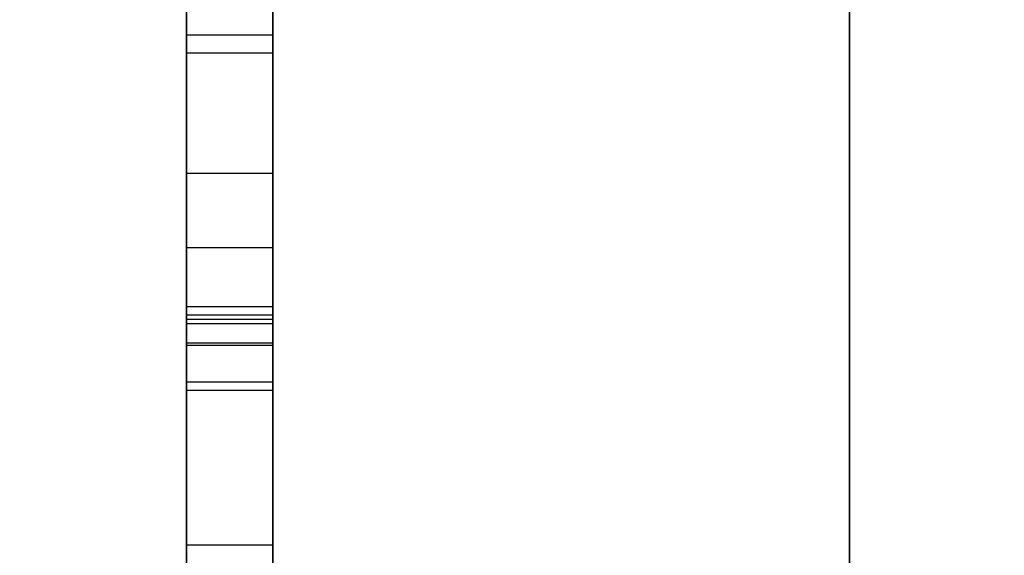
# Model space of a CAD drawing. Extents: x 0 to 841, y 0 to 594.
# Drawn here: x 554 to 555, y 537 to 537 of the extents above; entities that cross this region are included whole.
import ezdxf

# ---------------------------------------------------------------- set-up
doc = ezdxf.new("R2010")
doc.units = 0
doc.linetypes.add('HIDDEN', pattern=[1.905, 1.27, -0.635])
doc.layers.get('0').update_dxf_attribs({"linetype": 'CONTINUOUS'})
doc.layers.add('ZEICHNUNGSKOPF', color=7, linetype='CONTINUOUS')
doc.styles.add('SLDTEXTSTYLE1', font='ARIAL.TTF', dxfattribs={"width": 0.948})
doc.dimstyles.new('SLDDIMSTYLE0', dxfattribs={"dimtxt": 3.5, "dimasz": 3.5, "dimexe": 0, "dimexo": 0.0625, "dimgap": 0.875, "dimtad": 1, "dimlfac": 5, "dimrnd": 1e-09, "dimzin": 12, "dimsah": 1, "dimcen": 0.09, "dimazin": 3, "dimtfac": 1, "dimtofl": 0, "dimtmove": 0, "dimatfit": 3})

# ---------------------------------------------------------------- blocks, each defined once
blk = doc.blocks.new('*D12')
at = {"layer": 'ZEICHNUNGSKOPF'}
for p, q in [((259.51315, 479.08795), (259.51315, 571.04357)), ((556.20706, 540.73549), (556.20706, 571.04357)), ((259.51315, 570.04357), (556.20706, 570.04357))]:
    blk.add_line(p, q, dxfattribs=at)
for points in [[(259.51315, 570.04357), (263.01315, 569.64357), (263.01315, 570.44357)], [(556.20706, 570.04357), (552.70706, 570.44357), (552.70706, 569.64357)]]:
    blk.add_solid(points, dxfattribs=at)
at = {"layer": 'ZEICHNUNGSKOPF', "linetype": 'CONTINUOUS', "style": 'SLDTEXTSTYLE1', "width": 0.948}
blk.add_text('E', height=3.5, dxfattribs=at).set_placement((405.89392, 571.05531))

msp = doc.modelspace()

# ---------------------------------------------------------------- linework, layer by layer
at = {"color": 7, "linetype": 'HIDDEN'}
for p, q in [((554.40706, 539.33549), (554.40706, 524.4804)), ((554.40706, 526.73549), (554.40706, 539.33549)), ((554.40706, 533.73549), (554.40706, 537.73549)), ((554.40706, 537.73549), (554.40706, 528.21549)), ((554.80706, 537.73549), (554.80706, 533.73549)), ((554.80706, 528.21549), (554.80706, 537.73549)), ((554.34706, 537.13549), (554.34706, 535.73549)), ((554.40706, 537.13549), (554.40706, 535.73549)), ((554.34706, 537.11754), (554.34706, 536.256)), ((554.40706, 537.11754), (554.40706, 536.256)), ((554.40706, 535.73549), (554.40706, 537.02601)), ((554.40706, 535.73549), (554.40706, 537.02601)), ((554.34706, 536.97395), (554.40706, 536.97395)), ((554.34706, 536.97395), (554.34706, 536.47138)), ((554.40706, 536.97395), (554.40706, 536.47138)), ((554.34706, 536.96161), (554.40706, 536.96161)), ((554.34706, 536.87803), (554.40706, 536.87803)), ((554.34706, 536.82643), (554.40706, 536.82643)), ((554.34706, 535.73549), (554.34706, 536.82643)), ((554.40706, 535.73549), (554.40706, 536.82643)), ((554.34706, 536.78549), (554.40706, 536.78549)), ((554.34706, 536.62002), (554.34706, 536.78549)), ((554.40706, 536.62002), (554.40706, 536.78549)), ((554.34706, 536.7796), (554.40706, 536.7796)), ((554.34706, 536.77651), (554.40706, 536.77651)), ((554.34706, 536.75856), (554.34706, 536.77651)), ((554.40706, 536.75856), (554.40706, 536.77651)), ((554.34706, 536.77371), (554.40706, 536.77371)), ((554.34706, 536.256), (554.34706, 536.76025)), ((554.34706, 536.76025), (554.40706, 536.76025)), ((554.34706, 536.75856), (554.40706, 536.75856)), ((554.40706, 536.256), (554.40706, 536.76025)), ((554.34706, 536.73304), (554.40706, 536.73304)), ((554.34706, 536.72743), (554.40706, 536.72743)), ((554.34706, 536.62002), (554.40706, 536.62002))]:
    msp.add_line(p, q, dxfattribs=at)
for points in [[(554.34706, 536.99544, 0), (554.34706, 536.98182, 0), (554.34706, 536.96774, 0), (554.34706, 536.95325, 0), (554.34706, 536.93841, 0), (554.34706, 536.92328, 0), (554.34706, 536.90792, 0), (554.34706, 536.89239, 0), (554.34706, 536.87673, 0), (554.34706, 536.86097, 0), (554.34706, 536.84509, 0), (554.34706, 536.82912, 0), (554.34706, 536.81305, 0), (554.34706, 536.79689, 0), (554.34706, 536.78063, 0), (554.34706, 536.7643, 0), (554.34706, 536.74788, 0), (554.34706, 536.73138, 0), (554.34706, 536.71482, 0), (554.34706, 536.69818, 0), (554.34706, 536.68148, 0), (554.34706, 536.66472, 0), (554.34706, 536.6479, 0), (554.34706, 536.63103, 0), (554.34706, 536.61411, 0), (554.34706, 536.59715, 0)], [(554.40706, 536.99544, 0), (554.40706, 536.98182, 0), (554.40706, 536.96774, 0), (554.40706, 536.95325, 0), (554.40706, 536.93841, 0), (554.40706, 536.92328, 0), (554.40706, 536.90792, 0), (554.40706, 536.89239, 0), (554.40706, 536.87673, 0), (554.40706, 536.86097, 0), (554.40706, 536.84509, 0), (554.40706, 536.82912, 0), (554.40706, 536.81305, 0), (554.40706, 536.79689, 0), (554.40706, 536.78063, 0), (554.40706, 536.7643, 0), (554.40706, 536.74788, 0), (554.40706, 536.73138, 0), (554.40706, 536.71482, 0), (554.40706, 536.69818, 0), (554.40706, 536.68148, 0), (554.40706, 536.66472, 0), (554.40706, 536.6479, 0), (554.40706, 536.63103, 0), (554.40706, 536.61411, 0), (554.40706, 536.59715, 0)], [(554.34706, 536.60357, 0), (554.34706, 536.61835, 0), (554.34706, 536.63311, 0), (554.34706, 536.64787, 0), (554.34706, 536.66262, 0), (554.34706, 536.67736, 0), (554.34706, 536.69209, 0), (554.34706, 536.70679, 0), (554.34706, 536.72146, 0), (554.34706, 536.73608, 0), (554.34706, 536.75066, 0), (554.34706, 536.76518, 0), (554.34706, 536.77963, 0), (554.34706, 536.79401, 0), (554.34706, 536.80831, 0), (554.34706, 536.82252, 0), (554.34706, 536.83662, 0), (554.34706, 536.85062, 0), (554.34706, 536.8645, 0), (554.34706, 536.87826, 0), (554.34706, 536.89189, 0), (554.34706, 536.90538, 0), (554.34706, 536.9187, 0), (554.34706, 536.93183, 0), (554.34706, 536.94475, 0), (554.34706, 536.95744, 0), (554.34706, 536.96987, 0), (554.34706, 536.98202, 0), (554.34706, 536.99387, 0)], [(554.34706, 536.77651, 0), (554.34706, 536.78865, 0), (554.34706, 536.80077, 0), (554.34706, 536.81287, 0), (554.34706, 536.82493, 0), (554.34706, 536.83693, 0), (554.34706, 536.84887, 0), (554.34706, 536.86072, 0), (554.34706, 536.87249, 0), (554.34706, 536.88414, 0), (554.34706, 536.89568, 0), (554.34706, 536.90708, 0), (554.34706, 536.91834, 0), (554.34706, 536.92943, 0), (554.34706, 536.94035, 0), (554.34706, 536.95108, 0), (554.34706, 536.96162, 0), (554.34706, 536.97195, 0), (554.34706, 536.98205, 0), (554.34706, 536.99192, 0)], [(554.34706, 536.9913, 0), (554.34706, 536.98198, 0), (554.34706, 536.97247, 0), (554.34706, 536.96276, 0), (554.34706, 536.95289, 0), (554.34706, 536.94286, 0), (554.34706, 536.93269, 0), (554.34706, 536.92237, 0), (554.34706, 536.91191, 0), (554.34706, 536.90133, 0), (554.34706, 536.89063, 0), (554.34706, 536.87983, 0), (554.34706, 536.86892, 0), (554.34706, 536.85792, 0), (554.34706, 536.84684, 0), (554.34706, 536.83567, 0), (554.34706, 536.82444, 0), (554.34706, 536.81315, 0), (554.34706, 536.80181, 0), (554.34706, 536.79042, 0), (554.34706, 536.77899, 0), (554.34706, 536.76753, 0), (554.34706, 536.75605, 0), (554.34706, 536.74455, 0), (554.34706, 536.73304, 0)], [(554.34706, 536.78549, 0), (554.34706, 536.79375, 0), (554.34706, 536.80203, 0), (554.34706, 536.81035, 0), (554.34706, 536.81873, 0), (554.34706, 536.82718, 0), (554.34706, 536.83573, 0), (554.34706, 536.8444, 0), (554.34706, 536.85321, 0), (554.34706, 536.86217, 0), (554.34706, 536.87131, 0), (554.34706, 536.88064, 0), (554.34706, 536.89019, 0), (554.34706, 536.89996, 0), (554.34706, 536.91, 0), (554.34706, 536.9203, 0), (554.34706, 536.9309, 0), (554.34706, 536.94181, 0), (554.34706, 536.95304, 0), (554.34706, 536.96462, 0), (554.34706, 536.97653, 0), (554.34706, 536.98873, 0)], [(554.40706, 536.60357, 0), (554.40706, 536.61835, 0), (554.40706, 536.63311, 0), (554.40706, 536.64787, 0), (554.40706, 536.66262, 0), (554.40706, 536.67736, 0), (554.40706, 536.69209, 0), (554.40706, 536.70679, 0), (554.40706, 536.72146, 0), (554.40706, 536.73608, 0), (554.40706, 536.75066, 0), (554.40706, 536.76518, 0), (554.40706, 536.77963, 0), (554.40706, 536.79401, 0), (554.40706, 536.80831, 0), (554.40706, 536.82252, 0), (554.40706, 536.83662, 0), (554.40706, 536.85062, 0), (554.40706, 536.8645, 0), (554.40706, 536.87826, 0), (554.40706, 536.89189, 0), (554.40706, 536.90538, 0), (554.40706, 536.9187, 0), (554.40706, 536.93183, 0), (554.40706, 536.94475, 0), (554.40706, 536.95744, 0), (554.40706, 536.96987, 0), (554.40706, 536.98202, 0), (554.40706, 536.99387, 0)], [(554.40706, 536.77651, 0), (554.40706, 536.78865, 0), (554.40706, 536.80077, 0), (554.40706, 536.81287, 0), (554.40706, 536.82493, 0), (554.40706, 536.83693, 0), (554.40706, 536.84887, 0), (554.40706, 536.86072, 0), (554.40706, 536.87249, 0), (554.40706, 536.88414, 0), (554.40706, 536.89568, 0), (554.40706, 536.90708, 0), (554.40706, 536.91834, 0), (554.40706, 536.92943, 0), (554.40706, 536.94035, 0), (554.40706, 536.95108, 0), (554.40706, 536.96162, 0), (554.40706, 536.97195, 0), (554.40706, 536.98205, 0), (554.40706, 536.99192, 0)], [(554.40706, 536.9913, 0), (554.40706, 536.98198, 0), (554.40706, 536.97247, 0), (554.40706, 536.96276, 0), (554.40706, 536.95289, 0), (554.40706, 536.94286, 0), (554.40706, 536.93269, 0), (554.40706, 536.92237, 0), (554.40706, 536.91191, 0), (554.40706, 536.90133, 0), (554.40706, 536.89063, 0), (554.40706, 536.87983, 0), (554.40706, 536.86892, 0), (554.40706, 536.85792, 0), (554.40706, 536.84684, 0), (554.40706, 536.83567, 0), (554.40706, 536.82444, 0), (554.40706, 536.81315, 0), (554.40706, 536.80181, 0), (554.40706, 536.79042, 0), (554.40706, 536.77899, 0), (554.40706, 536.76753, 0), (554.40706, 536.75605, 0), (554.40706, 536.74455, 0), (554.40706, 536.73304, 0)], [(554.40706, 536.78549, 0), (554.40706, 536.79375, 0), (554.40706, 536.80203, 0), (554.40706, 536.81035, 0), (554.40706, 536.81873, 0), (554.40706, 536.82718, 0), (554.40706, 536.83573, 0), (554.40706, 536.8444, 0), (554.40706, 536.85321, 0), (554.40706, 536.86217, 0), (554.40706, 536.87131, 0), (554.40706, 536.88064, 0), (554.40706, 536.89019, 0), (554.40706, 536.89996, 0), (554.40706, 536.91, 0), (554.40706, 536.9203, 0), (554.40706, 536.9309, 0), (554.40706, 536.94181, 0), (554.40706, 536.95304, 0), (554.40706, 536.96462, 0), (554.40706, 536.97653, 0), (554.40706, 536.98873, 0)], [(554.34706, 536.98718, 0), (554.34706, 536.97719, 0), (554.34706, 536.96693, 0), (554.34706, 536.95644, 0), (554.34706, 536.94572, 0), (554.34706, 536.93478, 0), (554.34706, 536.92364, 0), (554.34706, 536.91232, 0), (554.34706, 536.90081, 0), (554.34706, 536.88915, 0), (554.34706, 536.87734, 0), (554.34706, 536.86541, 0), (554.34706, 536.85336, 0), (554.34706, 536.84121, 0), (554.34706, 536.82898, 0), (554.34706, 536.81669, 0), (554.34706, 536.80435, 0), (554.34706, 536.79198, 0), (554.34706, 536.7796, 0)], [(554.40706, 536.98718, 0), (554.40706, 536.97719, 0), (554.40706, 536.96693, 0), (554.40706, 536.95644, 0), (554.40706, 536.94572, 0), (554.40706, 536.93478, 0), (554.40706, 536.92364, 0), (554.40706, 536.91232, 0), (554.40706, 536.90081, 0), (554.40706, 536.88915, 0), (554.40706, 536.87734, 0), (554.40706, 536.86541, 0), (554.40706, 536.85336, 0), (554.40706, 536.84121, 0), (554.40706, 536.82898, 0), (554.40706, 536.81669, 0), (554.40706, 536.80435, 0), (554.40706, 536.79198, 0), (554.40706, 536.7796, 0)], [(554.34706, 536.96161, 0), (554.34706, 536.96236, 0), (554.34706, 536.96311, 0), (554.34706, 536.96386, 0), (554.34706, 536.9646, 0), (554.34706, 536.96533, 0), (554.34706, 536.96604, 0), (554.34706, 536.96674, 0), (554.34706, 536.96742, 0), (554.34706, 536.96808, 0), (554.34706, 536.96871, 0), (554.34706, 536.96932, 0), (554.34706, 536.96989, 0), (554.34706, 536.97044, 0), (554.34706, 536.97095, 0), (554.34706, 536.97142, 0), (554.34706, 536.97185, 0), (554.34706, 536.97224, 0), (554.34706, 536.97259, 0), (554.34706, 536.97288, 0), (554.34706, 536.97314, 0), (554.34706, 536.97335, 0), (554.34706, 536.97352, 0), (554.34706, 536.97366, 0), (554.34706, 536.97377, 0), (554.34706, 536.97385, 0), (554.34706, 536.97391, 0), (554.34706, 536.97395, 0), (554.34706, 536.97397, 0), (554.34706, 536.97397, 0), (554.34706, 536.97397, 0), (554.34706, 536.97396, 0), (554.34706, 536.97395, 0)], [(554.34706, 536.61012, 0), (554.34706, 536.62226, 0), (554.34706, 536.63437, 0), (554.34706, 536.64646, 0), (554.34706, 536.65852, 0), (554.34706, 536.67057, 0), (554.34706, 536.68258, 0), (554.34706, 536.69457, 0), (554.34706, 536.70653, 0), (554.34706, 536.71846, 0), (554.34706, 536.73036, 0), (554.34706, 536.74222, 0), (554.34706, 536.75406, 0), (554.34706, 536.76585, 0), (554.34706, 536.77761, 0), (554.34706, 536.78929, 0), (554.34706, 536.80087, 0), (554.34706, 536.81231, 0), (554.34706, 536.82358, 0), (554.34706, 536.83463, 0), (554.34706, 536.84544, 0), (554.34706, 536.85598, 0), (554.34706, 536.86622, 0), (554.34706, 536.87616, 0), (554.34706, 536.88579, 0), (554.34706, 536.89509, 0), (554.34706, 536.90405, 0), (554.34706, 536.91266, 0), (554.34706, 536.9209, 0), (554.34706, 536.92871, 0), (554.34706, 536.93602, 0), (554.34706, 536.94275, 0), (554.34706, 536.94884, 0), (554.34706, 536.95421, 0), (554.34706, 536.9588, 0), (554.34706, 536.96256, 0), (554.34706, 536.96559, 0), (554.34706, 536.968, 0), (554.34706, 536.96991, 0), (554.34706, 536.97146, 0), (554.34706, 536.97277, 0), (554.34706, 536.97395, 0)], [(554.34706, 536.97395, 0), (554.34706, 536.97359, 0), (554.34706, 536.97322, 0), (554.34706, 536.97282, 0), (554.34706, 536.97237, 0), (554.34706, 536.97187, 0), (554.34706, 536.9713, 0), (554.34706, 536.97063, 0), (554.34706, 536.96987, 0), (554.34706, 536.96899, 0), (554.34706, 536.96798, 0), (554.34706, 536.96683, 0), (554.34706, 536.96552, 0), (554.34706, 536.96404, 0), (554.34706, 536.96241, 0), (554.34706, 536.96063, 0), (554.34706, 536.95869, 0), (554.34706, 536.95661, 0), (554.34706, 536.95437, 0), (554.34706, 536.952, 0), (554.34706, 536.94948, 0), (554.34706, 536.94682, 0), (554.34706, 536.94403, 0), (554.34706, 536.94111, 0), (554.34706, 536.93806, 0), (554.34706, 536.93489, 0), (554.34706, 536.9316, 0), (554.34706, 536.92821, 0), (554.34706, 536.92473, 0), (554.34706, 536.92115, 0), (554.34706, 536.9175, 0), (554.34706, 536.91376, 0), (554.34706, 536.90996, 0), (554.34706, 536.9061, 0), (554.34706, 536.90219, 0), (554.34706, 536.89823, 0), (554.34706, 536.89424, 0), (554.34706, 536.89021, 0), (554.34706, 536.88617, 0), (554.34706, 536.8821, 0), (554.34706, 536.87803, 0)], [(554.34706, 536.77371, 0), (554.34706, 536.78058, 0), (554.34706, 536.78745, 0), (554.34706, 536.79431, 0), (554.34706, 536.80113, 0), (554.34706, 536.80793, 0), (554.34706, 536.81468, 0), (554.34706, 536.82138, 0), (554.34706, 536.82802, 0), (554.34706, 536.8346, 0), (554.34706, 536.8411, 0), (554.34706, 536.84752, 0), (554.34706, 536.85384, 0), (554.34706, 536.86006, 0), (554.34706, 536.86618, 0), (554.34706, 536.87218, 0), (554.34706, 536.87805, 0), (554.34706, 536.8838, 0), (554.34706, 536.88942, 0), (554.34706, 536.8949, 0), (554.34706, 536.90024, 0), (554.34706, 536.90543, 0), (554.34706, 536.91046, 0), (554.34706, 536.91533, 0), (554.34706, 536.92004, 0), (554.34706, 536.92457, 0), (554.34706, 536.92893, 0), (554.34706, 536.9331, 0), (554.34706, 536.93709, 0), (554.34706, 536.94088, 0), (554.34706, 536.94447, 0), (554.34706, 536.94786, 0), (554.34706, 536.95103, 0), (554.34706, 536.95399, 0), (554.34706, 536.95672, 0), (554.34706, 536.95922, 0), (554.34706, 536.96149, 0), (554.34706, 536.96351, 0), (554.34706, 536.96528, 0), (554.34706, 536.96682, 0), (554.34706, 536.96815, 0), (554.34706, 536.96929, 0), (554.34706, 536.97026, 0), (554.34706, 536.97109, 0), (554.34706, 536.97181, 0), (554.34706, 536.97242, 0), (554.34706, 536.97297, 0), (554.34706, 536.97347, 0), (554.34706, 536.97395, 0)], [(554.34706, 536.97395, 0), (554.34706, 536.97328, 0), (554.34706, 536.97259, 0), (554.34706, 536.97185, 0), (554.34706, 536.97105, 0), (554.34706, 536.97017, 0), (554.34706, 536.96918, 0), (554.34706, 536.96806, 0), (554.34706, 536.96679, 0), (554.34706, 536.96535, 0), (554.34706, 536.96372, 0), (554.34706, 536.96188, 0), (554.34706, 536.9598, 0), (554.34706, 536.95746, 0), (554.34706, 536.95485, 0), (554.34706, 536.95195, 0), (554.34706, 536.94878, 0), (554.34706, 536.94535, 0), (554.34706, 536.94167, 0), (554.34706, 536.93774, 0), (554.34706, 536.93358, 0), (554.34706, 536.92919, 0), (554.34706, 536.92459, 0), (554.34706, 536.91978, 0), (554.34706, 536.91477, 0), (554.34706, 536.90957, 0), (554.34706, 536.9042, 0), (554.34706, 536.89866, 0), (554.34706, 536.89296, 0), (554.34706, 536.88711, 0), (554.34706, 536.88112, 0), (554.34706, 536.875, 0), (554.34706, 536.86875, 0), (554.34706, 536.86238, 0), (554.34706, 536.85591, 0), (554.34706, 536.84934, 0), (554.34706, 536.84269, 0), (554.34706, 536.83595, 0), (554.34706, 536.82914, 0), (554.34706, 536.82226, 0), (554.34706, 536.81533, 0), (554.34706, 536.80835, 0), (554.34706, 536.80132, 0), (554.34706, 536.79425, 0), (554.34706, 536.78715, 0), (554.34706, 536.78003, 0), (554.34706, 536.77288, 0), (554.34706, 536.76573, 0), (554.34706, 536.75856, 0)], [(554.40706, 536.96161, 0), (554.40706, 536.96236, 0), (554.40706, 536.96311, 0), (554.40706, 536.96386, 0), (554.40706, 536.9646, 0), (554.40706, 536.96533, 0), (554.40706, 536.96604, 0), (554.40706, 536.96674, 0), (554.40706, 536.96742, 0), (554.40706, 536.96808, 0), (554.40706, 536.96871, 0), (554.40706, 536.96932, 0), (554.40706, 536.96989, 0), (554.40706, 536.97044, 0), (554.40706, 536.97095, 0), (554.40706, 536.97142, 0), (554.40706, 536.97185, 0), (554.40706, 536.97224, 0), (554.40706, 536.97259, 0), (554.40706, 536.97288, 0), (554.40706, 536.97314, 0), (554.40706, 536.97335, 0), (554.40706, 536.97352, 0), (554.40706, 536.97366, 0), (554.40706, 536.97377, 0), (554.40706, 536.97385, 0), (554.40706, 536.97391, 0), (554.40706, 536.97395, 0), (554.40706, 536.97397, 0), (554.40706, 536.97397, 0), (554.40706, 536.97397, 0), (554.40706, 536.97396, 0), (554.40706, 536.97395, 0)], [(554.40706, 536.61012, 0), (554.40706, 536.62226, 0), (554.40706, 536.63437, 0), (554.40706, 536.64646, 0), (554.40706, 536.65852, 0), (554.40706, 536.67057, 0), (554.40706, 536.68258, 0), (554.40706, 536.69457, 0), (554.40706, 536.70653, 0), (554.40706, 536.71846, 0), (554.40706, 536.73036, 0), (554.40706, 536.74222, 0), (554.40706, 536.75406, 0), (554.40706, 536.76585, 0), (554.40706, 536.77761, 0), (554.40706, 536.78929, 0), (554.40706, 536.80087, 0), (554.40706, 536.81231, 0), (554.40706, 536.82358, 0), (554.40706, 536.83463, 0), (554.40706, 536.84544, 0), (554.40706, 536.85598, 0), (554.40706, 536.86622, 0), (554.40706, 536.87616, 0), (554.40706, 536.88579, 0), (554.40706, 536.89509, 0), (554.40706, 536.90405, 0), (554.40706, 536.91266, 0), (554.40706, 536.9209, 0), (554.40706, 536.92871, 0), (554.40706, 536.93602, 0), (554.40706, 536.94275, 0), (554.40706, 536.94884, 0), (554.40706, 536.95421, 0), (554.40706, 536.9588, 0), (554.40706, 536.96256, 0), (554.40706, 536.96559, 0), (554.40706, 536.968, 0), (554.40706, 536.96991, 0), (554.40706, 536.97146, 0), (554.40706, 536.97277, 0), (554.40706, 536.97395, 0)], [(554.40706, 536.97395, 0), (554.40706, 536.97359, 0), (554.40706, 536.97322, 0), (554.40706, 536.97282, 0), (554.40706, 536.97237, 0), (554.40706, 536.97187, 0), (554.40706, 536.9713, 0), (554.40706, 536.97063, 0), (554.40706, 536.96987, 0), (554.40706, 536.96899, 0), (554.40706, 536.96798, 0), (554.40706, 536.96683, 0), (554.40706, 536.96552, 0), (554.40706, 536.96404, 0), (554.40706, 536.96241, 0), (554.40706, 536.96063, 0), (554.40706, 536.95869, 0), (554.40706, 536.95661, 0), (554.40706, 536.95437, 0), (554.40706, 536.952, 0), (554.40706, 536.94948, 0), (554.40706, 536.94682, 0), (554.40706, 536.94403, 0), (554.40706, 536.94111, 0), (554.40706, 536.93806, 0), (554.40706, 536.93489, 0), (554.40706, 536.9316, 0), (554.40706, 536.92821, 0), (554.40706, 536.92473, 0), (554.40706, 536.92115, 0), (554.40706, 536.9175, 0), (554.40706, 536.91376, 0), (554.40706, 536.90996, 0), (554.40706, 536.9061, 0), (554.40706, 536.90219, 0), (554.40706, 536.89823, 0), (554.40706, 536.89424, 0), (554.40706, 536.89021, 0), (554.40706, 536.88617, 0), (554.40706, 536.8821, 0), (554.40706, 536.87803, 0)], [(554.40706, 536.77371, 0), (554.40706, 536.78058, 0), (554.40706, 536.78745, 0), (554.40706, 536.79431, 0), (554.40706, 536.80113, 0), (554.40706, 536.80793, 0), (554.40706, 536.81468, 0), (554.40706, 536.82138, 0), (554.40706, 536.82802, 0), (554.40706, 536.8346, 0), (554.40706, 536.8411, 0), (554.40706, 536.84752, 0), (554.40706, 536.85384, 0), (554.40706, 536.86006, 0), (554.40706, 536.86618, 0), (554.40706, 536.87218, 0), (554.40706, 536.87805, 0), (554.40706, 536.8838, 0), (554.40706, 536.88942, 0), (554.40706, 536.8949, 0), (554.40706, 536.90024, 0), (554.40706, 536.90543, 0), (554.40706, 536.91046, 0), (554.40706, 536.91533, 0), (554.40706, 536.92004, 0), (554.40706, 536.92457, 0), (554.40706, 536.92893, 0), (554.40706, 536.9331, 0), (554.40706, 536.93709, 0), (554.40706, 536.94088, 0), (554.40706, 536.94447, 0), (554.40706, 536.94786, 0), (554.40706, 536.95103, 0), (554.40706, 536.95399, 0), (554.40706, 536.95672, 0), (554.40706, 536.95922, 0), (554.40706, 536.96149, 0), (554.40706, 536.96351, 0), (554.40706, 536.96528, 0), (554.40706, 536.96682, 0), (554.40706, 536.96815, 0), (554.40706, 536.96929, 0), (554.40706, 536.97026, 0), (554.40706, 536.97109, 0), (554.40706, 536.97181, 0), (554.40706, 536.97242, 0), (554.40706, 536.97297, 0), (554.40706, 536.97347, 0), (554.40706, 536.97395, 0)], [(554.40706, 536.97395, 0), (554.40706, 536.97328, 0), (554.40706, 536.97259, 0), (554.40706, 536.97185, 0), (554.40706, 536.97105, 0), (554.40706, 536.97017, 0), (554.40706, 536.96918, 0), (554.40706, 536.96806, 0), (554.40706, 536.96679, 0), (554.40706, 536.96535, 0), (554.40706, 536.96372, 0), (554.40706, 536.96188, 0), (554.40706, 536.9598, 0), (554.40706, 536.95746, 0), (554.40706, 536.95485, 0), (554.40706, 536.95195, 0), (554.40706, 536.94878, 0), (554.40706, 536.94535, 0), (554.40706, 536.94167, 0), (554.40706, 536.93774, 0), (554.40706, 536.93358, 0), (554.40706, 536.92919, 0), (554.40706, 536.92459, 0), (554.40706, 536.91978, 0), (554.40706, 536.91477, 0), (554.40706, 536.90957, 0), (554.40706, 536.9042, 0), (554.40706, 536.89866, 0), (554.40706, 536.89296, 0), (554.40706, 536.88711, 0), (554.40706, 536.88112, 0), (554.40706, 536.875, 0), (554.40706, 536.86875, 0), (554.40706, 536.86238, 0), (554.40706, 536.85591, 0), (554.40706, 536.84934, 0), (554.40706, 536.84269, 0), (554.40706, 536.83595, 0), (554.40706, 536.82914, 0), (554.40706, 536.82226, 0), (554.40706, 536.81533, 0), (554.40706, 536.80835, 0), (554.40706, 536.80132, 0), (554.40706, 536.79425, 0), (554.40706, 536.78715, 0), (554.40706, 536.78003, 0), (554.40706, 536.77288, 0), (554.40706, 536.76573, 0), (554.40706, 536.75856, 0)], [(554.34706, 536.72743, 0), (554.34706, 536.73368, 0), (554.34706, 536.73992, 0), (554.34706, 536.74615, 0), (554.34706, 536.75237, 0), (554.34706, 536.75859, 0), (554.34706, 536.76479, 0), (554.34706, 536.77097, 0), (554.34706, 536.77713, 0), (554.34706, 536.78326, 0), (554.34706, 536.78937, 0), (554.34706, 536.79545, 0), (554.34706, 536.8015, 0), (554.34706, 536.80752, 0), (554.34706, 536.81349, 0), (554.34706, 536.81942, 0), (554.34706, 536.82531, 0), (554.34706, 536.83115, 0), (554.34706, 536.83694, 0), (554.34706, 536.84267, 0), (554.34706, 536.84835, 0), (554.34706, 536.85396, 0), (554.34706, 536.85951, 0), (554.34706, 536.86499, 0), (554.34706, 536.8704, 0), (554.34706, 536.87573, 0), (554.34706, 536.88099, 0), (554.34706, 536.88616, 0), (554.34706, 536.89124, 0), (554.34706, 536.89623, 0), (554.34706, 536.90111, 0), (554.34706, 536.90585, 0), (554.34706, 536.91047, 0), (554.34706, 536.91493, 0), (554.34706, 536.91923, 0), (554.34706, 536.92335, 0), (554.34706, 536.92728, 0), (554.34706, 536.93101, 0), (554.34706, 536.93452, 0), (554.34706, 536.93783, 0), (554.34706, 536.94094, 0), (554.34706, 536.94389, 0), (554.34706, 536.9467, 0), (554.34706, 536.94937, 0), (554.34706, 536.95195, 0), (554.34706, 536.95443, 0), (554.34706, 536.95686, 0), (554.34706, 536.95924, 0), (554.34706, 536.96161, 0)], [(554.40706, 536.72743, 0), (554.40706, 536.73368, 0), (554.40706, 536.73992, 0), (554.40706, 536.74615, 0), (554.40706, 536.75237, 0), (554.40706, 536.75859, 0), (554.40706, 536.76479, 0), (554.40706, 536.77097, 0), (554.40706, 536.77713, 0), (554.40706, 536.78326, 0), (554.40706, 536.78937, 0), (554.40706, 536.79545, 0), (554.40706, 536.8015, 0), (554.40706, 536.80752, 0), (554.40706, 536.81349, 0), (554.40706, 536.81942, 0), (554.40706, 536.82531, 0), (554.40706, 536.83115, 0), (554.40706, 536.83694, 0), (554.40706, 536.84267, 0), (554.40706, 536.84835, 0), (554.40706, 536.85396, 0), (554.40706, 536.85951, 0), (554.40706, 536.86499, 0), (554.40706, 536.8704, 0), (554.40706, 536.87573, 0), (554.40706, 536.88099, 0), (554.40706, 536.88616, 0), (554.40706, 536.89124, 0), (554.40706, 536.89623, 0), (554.40706, 536.90111, 0), (554.40706, 536.90585, 0), (554.40706, 536.91047, 0), (554.40706, 536.91493, 0), (554.40706, 536.91923, 0), (554.40706, 536.92335, 0), (554.40706, 536.92728, 0), (554.40706, 536.93101, 0), (554.40706, 536.93452, 0), (554.40706, 536.93783, 0), (554.40706, 536.94094, 0), (554.40706, 536.94389, 0), (554.40706, 536.9467, 0), (554.40706, 536.94937, 0), (554.40706, 536.95195, 0), (554.40706, 536.95443, 0), (554.40706, 536.95686, 0), (554.40706, 536.95924, 0), (554.40706, 536.96161, 0)], [(554.34706, 536.87803, 0), (554.34706, 536.86432, 0), (554.34706, 536.85059, 0), (554.34706, 536.83687, 0), (554.34706, 536.82313, 0), (554.34706, 536.80939, 0), (554.34706, 536.79563, 0), (554.34706, 536.78185, 0), (554.34706, 536.76805, 0), (554.34706, 536.75423, 0), (554.34706, 536.74038, 0), (554.34706, 536.72651, 0), (554.34706, 536.7126, 0), (554.34706, 536.69866, 0), (554.34706, 536.68468, 0), (554.34706, 536.67066, 0), (554.34706, 536.6566, 0), (554.34706, 536.64249, 0), (554.34706, 536.62834, 0), (554.34706, 536.61413, 0), (554.34706, 536.59988, 0)], [(554.40706, 536.87803, 0), (554.40706, 536.86432, 0), (554.40706, 536.85059, 0), (554.40706, 536.83687, 0), (554.40706, 536.82313, 0), (554.40706, 536.80939, 0), (554.40706, 536.79563, 0), (554.40706, 536.78185, 0), (554.40706, 536.76805, 0), (554.40706, 536.75423, 0), (554.40706, 536.74038, 0), (554.40706, 536.72651, 0), (554.40706, 536.7126, 0), (554.40706, 536.69866, 0), (554.40706, 536.68468, 0), (554.40706, 536.67066, 0), (554.40706, 536.6566, 0), (554.40706, 536.64249, 0), (554.40706, 536.62834, 0), (554.40706, 536.61413, 0), (554.40706, 536.59988, 0)], [(554.34706, 536.82643, 0), (554.34706, 536.8187, 0), (554.34706, 536.81097, 0), (554.34706, 536.80326, 0), (554.34706, 536.79558, 0), (554.34706, 536.78794, 0), (554.34706, 536.78034, 0), (554.34706, 536.7728, 0), (554.34706, 536.76533, 0), (554.34706, 536.75793, 0), (554.34706, 536.75062, 0), (554.34706, 536.7434, 0), (554.34706, 536.73628, 0), (554.34706, 536.72927, 0), (554.34706, 536.72239, 0), (554.34706, 536.71563, 0), (554.34706, 536.70902, 0), (554.34706, 536.70256, 0), (554.34706, 536.69625, 0), (554.34706, 536.69011, 0), (554.34706, 536.68412, 0), (554.34706, 536.67828, 0), (554.34706, 536.67257, 0), (554.34706, 536.66697, 0), (554.34706, 536.66149, 0), (554.34706, 536.6561, 0), (554.34706, 536.65079, 0), (554.34706, 536.64555, 0), (554.34706, 536.64037, 0), (554.34706, 536.63524, 0), (554.34706, 536.63015, 0), (554.34706, 536.62508, 0), (554.34706, 536.62002, 0)], [(554.40706, 536.82643, 0), (554.40706, 536.8187, 0), (554.40706, 536.81097, 0), (554.40706, 536.80326, 0), (554.40706, 536.79558, 0), (554.40706, 536.78794, 0), (554.40706, 536.78034, 0), (554.40706, 536.7728, 0), (554.40706, 536.76533, 0), (554.40706, 536.75793, 0), (554.40706, 536.75062, 0), (554.40706, 536.7434, 0), (554.40706, 536.73628, 0), (554.40706, 536.72927, 0), (554.40706, 536.72239, 0), (554.40706, 536.71563, 0), (554.40706, 536.70902, 0), (554.40706, 536.70256, 0), (554.40706, 536.69625, 0), (554.40706, 536.69011, 0), (554.40706, 536.68412, 0), (554.40706, 536.67828, 0), (554.40706, 536.67257, 0), (554.40706, 536.66697, 0), (554.40706, 536.66149, 0), (554.40706, 536.6561, 0), (554.40706, 536.65079, 0), (554.40706, 536.64555, 0), (554.40706, 536.64037, 0), (554.40706, 536.63524, 0), (554.40706, 536.63015, 0), (554.40706, 536.62508, 0), (554.40706, 536.62002, 0)], [(554.34706, 536.7796, 0), (554.34706, 536.77069, 0), (554.34706, 536.7618, 0), (554.34706, 536.75292, 0), (554.34706, 536.74406, 0), (554.34706, 536.73522, 0), (554.34706, 536.72642, 0), (554.34706, 536.71766, 0), (554.34706, 536.70895, 0), (554.34706, 536.70029, 0), (554.34706, 536.6917, 0), (554.34706, 536.68317, 0), (554.34706, 536.67472, 0), (554.34706, 536.66635, 0), (554.34706, 536.65809, 0), (554.34706, 536.64995, 0), (554.34706, 536.64194, 0), (554.34706, 536.63407, 0), (554.34706, 536.62637, 0), (554.34706, 536.61884, 0), (554.34706, 536.6115, 0)], [(554.40706, 536.7796, 0), (554.40706, 536.77069, 0), (554.40706, 536.7618, 0), (554.40706, 536.75292, 0), (554.40706, 536.74406, 0), (554.40706, 536.73522, 0), (554.40706, 536.72642, 0), (554.40706, 536.71766, 0), (554.40706, 536.70895, 0), (554.40706, 536.70029, 0), (554.40706, 536.6917, 0), (554.40706, 536.68317, 0), (554.40706, 536.67472, 0), (554.40706, 536.66635, 0), (554.40706, 536.65809, 0), (554.40706, 536.64995, 0), (554.40706, 536.64194, 0), (554.40706, 536.63407, 0), (554.40706, 536.62637, 0), (554.40706, 536.61884, 0), (554.40706, 536.6115, 0)], [(554.34706, 536.61006, 0), (554.34706, 536.61472, 0), (554.34706, 536.61963, 0), (554.34706, 536.62479, 0), (554.34706, 536.6302, 0), (554.34706, 536.63585, 0), (554.34706, 536.64173, 0), (554.34706, 536.64782, 0), (554.34706, 536.65412, 0), (554.34706, 536.66062, 0), (554.34706, 536.6673, 0), (554.34706, 536.67416, 0), (554.34706, 536.68118, 0), (554.34706, 536.68835, 0), (554.34706, 536.69566, 0), (554.34706, 536.70309, 0), (554.34706, 536.71065, 0), (554.34706, 536.71831, 0), (554.34706, 536.72605, 0), (554.34706, 536.73388, 0), (554.34706, 536.74177, 0), (554.34706, 536.74971, 0), (554.34706, 536.75769, 0), (554.34706, 536.76569, 0), (554.34706, 536.77371, 0)], [(554.40706, 536.61006, 0), (554.40706, 536.61472, 0), (554.40706, 536.61963, 0), (554.40706, 536.62479, 0), (554.40706, 536.6302, 0), (554.40706, 536.63585, 0), (554.40706, 536.64173, 0), (554.40706, 536.64782, 0), (554.40706, 536.65412, 0), (554.40706, 536.66062, 0), (554.40706, 536.6673, 0), (554.40706, 536.67416, 0), (554.40706, 536.68118, 0), (554.40706, 536.68835, 0), (554.40706, 536.69566, 0), (554.40706, 536.70309, 0), (554.40706, 536.71065, 0), (554.40706, 536.71831, 0), (554.40706, 536.72605, 0), (554.40706, 536.73388, 0), (554.40706, 536.74177, 0), (554.40706, 536.74971, 0), (554.40706, 536.75769, 0), (554.40706, 536.76569, 0), (554.40706, 536.77371, 0)], [(554.34706, 536.73304, 0), (554.34706, 536.7174, 0), (554.34706, 536.70177, 0), (554.34706, 536.68617, 0), (554.34706, 536.67063, 0), (554.34706, 536.65515, 0), (554.34706, 536.63975, 0), (554.34706, 536.62446, 0), (554.34706, 536.60928, 0)], [(554.40706, 536.73304, 0), (554.40706, 536.7174, 0), (554.40706, 536.70177, 0), (554.40706, 536.68617, 0), (554.40706, 536.67063, 0), (554.40706, 536.65515, 0), (554.40706, 536.63975, 0), (554.40706, 536.62446, 0), (554.40706, 536.60928, 0)], [(554.34706, 536.60596, 0), (554.34706, 536.61486, 0), (554.34706, 536.62389, 0), (554.34706, 536.63302, 0), (554.34706, 536.64223, 0), (554.34706, 536.65151, 0), (554.34706, 536.66086, 0), (554.34706, 536.67027, 0), (554.34706, 536.67972, 0), (554.34706, 536.68921, 0), (554.34706, 536.69874, 0), (554.34706, 536.70829, 0), (554.34706, 536.71786, 0), (554.34706, 536.72743, 0)], [(554.40706, 536.60596, 0), (554.40706, 536.61486, 0), (554.40706, 536.62389, 0), (554.40706, 536.63302, 0), (554.40706, 536.64223, 0), (554.40706, 536.65151, 0), (554.40706, 536.66086, 0), (554.40706, 536.67027, 0), (554.40706, 536.67972, 0), (554.40706, 536.68921, 0), (554.40706, 536.69874, 0), (554.40706, 536.70829, 0), (554.40706, 536.71786, 0), (554.40706, 536.72743, 0)]]:
    msp.add_polyline3d(points, dxfattribs=at)

# ---------------------------------------------------------------- dimensions: what is measured, and where the dimension line sits
at = {"layer": 'ZEICHNUNGSKOPF'}
dim = msp.add_linear_dim(base=(556.20706, 570.04357), p1=(259.51315, 478.08795), p2=(556.20706, 539.73549), text='E', dimstyle='SLDDIMSTYLE0', dxfattribs=at)
dim.commit()
dim.dimension.update_dxf_attribs({"geometry": '*D12', "text_midpoint": (407.8601, 570.04357), "dimtype": 160})

doc.saveas('drawing.dxf')
